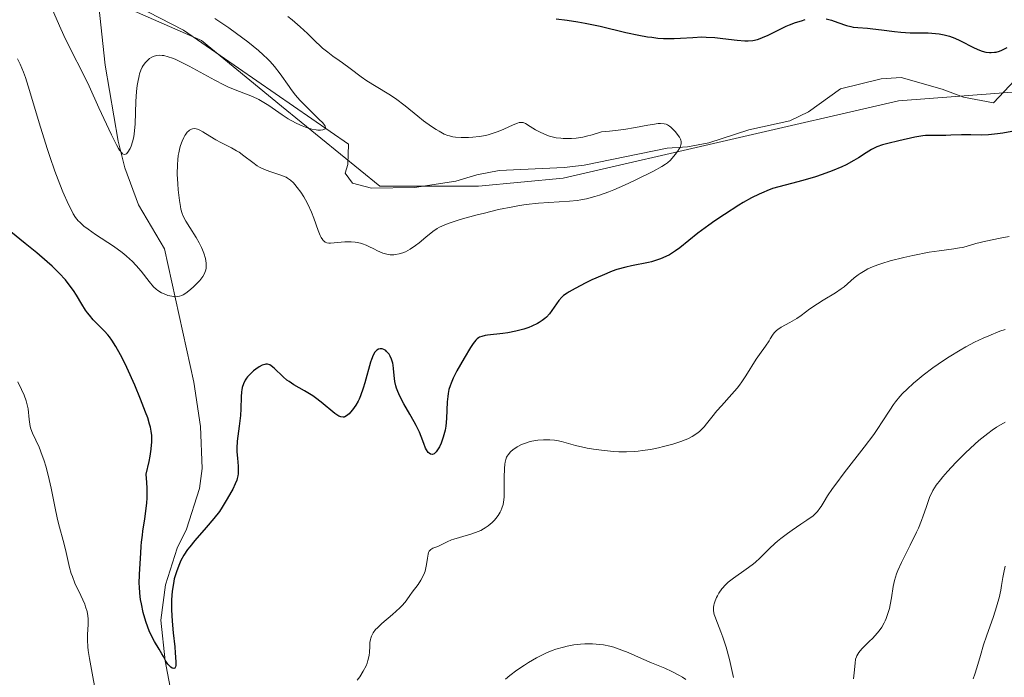
# Model space of a CAD drawing. Units: metres. Extents: x 632681 to 636184, y 4657969 to 4660348.
# Drawn here: x 634070 to 634192, y 4659155 to 4659236 of the extents above; entities that cross this region are included whole.
import ezdxf

# ---------------------------------------------------------------- set-up
doc = ezdxf.new("R2010")
doc.units = ezdxf.units.M
doc.header["$MEASUREMENT"] = 0
for name, color, linetype, lineweight in [('Corriente natural lineal', 142, 'Continuous', 13), ('Curva de nivel maestra', 30, 'Continuous', 30), ('Curva de nivel normal', 30, 'Continuous', 0), ('Matorral CxS', 135, 'Continuous', 0), ('Suelo desnudo CxS', 253, 'Continuous', 0)]:
    doc.layers.add(name, color=color, linetype=linetype, lineweight=lineweight)

msp = doc.modelspace()

# ---------------------------------------------------------------- linework, layer by layer
at = {"layer": 'Corriente natural lineal', "color": 142, "linetype": 'Continuous', "lineweight": 13}
for points in [[(634090.7301, 4659142.5401, 502.49), (634088.0601, 4659156.7301, 501.2063), (634087.5001, 4659161.7301, 500.94), (634088.1001, 4659166.1301, 500.6392), (634089.5301, 4659170.6801, 500.2799), (634090.6901, 4659173.0201, 499.8411), (634092.3201, 4659178.0701, 499.0482), (634092.6401, 4659180.5401, 498.9412), (634092.4401, 4659185.7201, 498.486), (634091.6201, 4659191.2401, 498.2319), (634087.9801, 4659207.7201, 493.2955), (634084.7601, 4659213.1801, 492.2985), (634083.0801, 4659217.7701, 491.4377), (634082.2301, 4659221.0501, 490.9465), (634080.6301, 4659230.5001, 489.8382), (634079.8501, 4659237.7901, 488.5605)], [(634193.9401, 4659229.3401, 499.645), (634190.6401, 4659225.8001, 498.506), (634186.9001, 4659226.5001, 498.2356), (634184.2601, 4659227.4901, 497.8922), (634179.2001, 4659228.9601, 498.2164), (634176.7101, 4659228.8001, 497.9751), (634171.6701, 4659227.5701, 497.5013), (634167.7101, 4659224.7201, 497.1714), (634165.4001, 4659223.6001, 497.0247), (634160.3401, 4659222.4601, 496.8575), (634155.3601, 4659220.8801, 496.3531), (634152.7301, 4659220.3501, 495.8686), (634150.2301, 4659220.2101, 495.5862), (634139.9401, 4659218.0901, 494.4765), (634137.4601, 4659217.8101, 494.2981), (634129.4101, 4659217.4301, 493.7392), (634126.6601, 4659216.9001, 493.6862), (634124.0301, 4659216.1301, 493.4775), (634118.9301, 4659215.3301, 492.5323), (634113.6201, 4659215.2401, 492.2876), (634111.2501, 4659215.8801, 492.5161), (634110.3501, 4659217.1001, 492.3347), (634110.6901, 4659218.1801, 491.9935), (634110.7701, 4659220.7001, 491.7333), (634090.3401, 4659234.8101, 489.5627), (634085.9101, 4659237.1001, 488.6775)]]:
    msp.add_polyline3d(points, dxfattribs=at)
at = {"layer": 'Curva de nivel maestra', "color": 30, "linetype": 'Continuous', "lineweight": 30, "elevation": 500, "flags": 128}
for points in [[(634136.47, 4659236.2101), (634137.84, 4659236.0501), (634139.17, 4659235.8501), (634140.06, 4659235.6901), (634141.94, 4659235.2901), (634145.11, 4659234.5401), (634146.73, 4659234.1901), (634147.79, 4659234.0001), (634148.3, 4659233.9301), (634149.05, 4659233.8401), (634149.76, 4659233.7901), (634150.21, 4659233.7701), (634151.07, 4659233.7801), (634151.89, 4659233.8101), (634153.41, 4659233.9201), (634154.51, 4659233.9701), (634155.05, 4659233.9601), (634156.11, 4659233.9001), (634157.12, 4659233.8001), (634158.89, 4659233.5701), (634159.82, 4659233.4901), (634160.23, 4659233.4801), (634160.82, 4659233.5301), (634161.41, 4659233.6701), (634161.72, 4659233.7701), (634162.04, 4659233.8901), (634162.72, 4659234.2001), (634164.2, 4659234.9401), (634164.97, 4659235.3101), (634165.35, 4659235.4701), (634166.11, 4659235.7601), (634166.85, 4659235.9901), (634167.32, 4659236.1201)], [(634169.9, 4659236.2301), (634170.56, 4659236.0501), (634171.34, 4659235.7701), (634172.41, 4659235.3901), (634172.96, 4659235.2501), (634173.24, 4659235.1901), (634173.81, 4659235.1301), (634175.02, 4659235.0501), (634175.68, 4659235.0001), (634176.78, 4659234.8601), (634178.35, 4659234.6401), (634179.15, 4659234.5601), (634180.32, 4659234.5001), (634181.82, 4659234.4901), (634182.53, 4659234.4701), (634183.45, 4659234.4101), (634183.89, 4659234.3601), (634184.54, 4659234.2401), (634185.19, 4659234.0701), (634185.5, 4659233.9601), (634185.82, 4659233.8401), (634186.46, 4659233.5501), (634188.23, 4659232.6301), (634188.91, 4659232.3301), (634189.23, 4659232.2201), (634189.69, 4659232.1101), (634190.12, 4659232.0501), (634190.33, 4659232.0401), (634190.74, 4659232.0701), (634190.95, 4659232.1001), (634191.37, 4659232.2301), (634191.66, 4659232.3401), (634192.31, 4659232.6701)], [(634193.35, 4659222.3301), (634191.77, 4659222.0601), (634191.11, 4659221.9701), (634190, 4659221.8601), (634189.12, 4659221.8201), (634187.81, 4659221.8401), (634186.65, 4659221.8501), (634185.34, 4659221.8001), (634184.73, 4659221.7901), (634182.84, 4659221.7801), (634182.19, 4659221.7501), (634181.87, 4659221.7201), (634180.9, 4659221.5501), (634178.92, 4659221.0901), (634177.56, 4659220.7901), (634176.88, 4659220.6001), (634176.2, 4659220.3601), (634175.87, 4659220.2101), (634175.54, 4659220.0401), (634174.88, 4659219.6301), (634173.91, 4659219.0001), (634173.35, 4659218.6701), (634172.4, 4659218.1501), (634171.85, 4659217.9001), (634170.67, 4659217.4001), (634169.41, 4659216.9401), (634168.58, 4659216.6701), (634167.03, 4659216.2001), (634165.61, 4659215.8301), (634164.04, 4659215.4301), (634163.28, 4659215.1901), (634162.57, 4659214.9301), (634162.2, 4659214.7701), (634161.61, 4659214.5101), (634160.67, 4659214.0401), (634159.64, 4659213.4601), (634159.09, 4659213.1301), (634157.33, 4659212.0001), (634156.14, 4659211.1901), (634155.38, 4659210.6501), (634154.03, 4659209.6601), (634152.9, 4659208.7601), (634151.78, 4659207.8501), (634151.26, 4659207.4701), (634150.49, 4659207.0001), (634150.07, 4659206.7801), (634149.4, 4659206.4901), (634148.67, 4659206.2401), (634148.29, 4659206.1401), (634147.89, 4659206.0401), (634145.8, 4659205.6401), (634145.11, 4659205.4801), (634143.99, 4659205.1601), (634143.39, 4659204.9501), (634142.15, 4659204.4501), (634140.91, 4659203.9001), (634140.13, 4659203.5201), (634138.81, 4659202.8301), (634138.1, 4659202.4201), (634137.82, 4659202.2501), (634137.39, 4659201.9401), (634137.17, 4659201.7501), (634136.82, 4659201.3401), (634135.63, 4659199.6801), (634135.27, 4659199.2701), (634135.08, 4659199.0901), (634134.75, 4659198.8401), (634134.37, 4659198.6001), (634134.15, 4659198.4801), (634133.46, 4659198.1601), (634133.08, 4659198.0101), (634132.46, 4659197.8001), (634131.48, 4659197.5201), (634130.49, 4659197.3301), (634129.85, 4659197.2401), (634127.98, 4659197.0501), (634127.67, 4659197.0101), (634127.25, 4659196.8901), (634126.98, 4659196.7801), (634126.86, 4659196.7101), (634126.68, 4659196.5801), (634126.51, 4659196.4101), (634126.18, 4659196.0101), (634125.85, 4659195.5001), (634125.1, 4659194.2001), (634124.17, 4659192.6101), (634123.72, 4659191.7201), (634123.46, 4659191.1001), (634123.35, 4659190.7801), (634123.2, 4659190.3001), (634123.1, 4659189.8001), (634123.05, 4659189.4601), (634122.98, 4659188.7801), (634122.88, 4659186.7401), (634122.79, 4659185.7601), (634122.71, 4659185.2901), (634122.65, 4659184.9901), (634122.5, 4659184.4201), (634122.22, 4659183.6601), (634122.02, 4659183.2201), (634121.88, 4659182.9701), (634121.6, 4659182.5801), (634121.45, 4659182.4301), (634121.35, 4659182.3601), (634121.16, 4659182.2801), (634120.9, 4659182.3001), (634120.73, 4659182.4101), (634120.62, 4659182.5301), (634120.42, 4659182.8401), (634120.31, 4659183.0701), (634120.1, 4659183.6101), (634119.76, 4659184.5101), (634119.54, 4659185.0301), (634119.14, 4659185.8701), (634118.9, 4659186.3201), (634118.36, 4659187.2501), (634117.61, 4659188.5201), (634117.27, 4659189.1501), (634116.98, 4659189.7701), (634116.86, 4659190.0601), (634116.71, 4659190.5001), (634116.63, 4659190.7701), (634116.51, 4659191.3101), (634116.41, 4659192.0501), (634116.33, 4659192.9301), (634116.29, 4659193.3101), (634116.24, 4659193.5801), (634116.1, 4659194.0601), (634115.92, 4659194.4501), (634115.78, 4659194.6801), (634115.68, 4659194.8101), (634115.48, 4659195.0301), (634115.37, 4659195.1301), (634115.14, 4659195.2701), (634114.91, 4659195.3401), (634114.76, 4659195.3601), (634114.66, 4659195.3501), (634114.46, 4659195.2901), (634114.27, 4659195.1801), (634114.17, 4659195.1001), (634114.03, 4659194.9301), (634113.82, 4659194.5701), (634113.6, 4659194.0501), (634113.49, 4659193.7201), (634112.78, 4659191.1301), (634112.59, 4659190.4601), (634112.25, 4659189.5301), (634112.07, 4659189.1101), (634111.94, 4659188.8601), (634111.68, 4659188.3901), (634111.27, 4659187.8001), (634111.01, 4659187.4901), (634110.84, 4659187.3201), (634110.52, 4659187.0601), (634110.32, 4659186.9401), (634110.22, 4659186.9001), (634110.08, 4659186.8701), (634109.79, 4659186.9101), (634109.58, 4659187.0101), (634109.43, 4659187.1001), (634109.08, 4659187.3601), (634107.37, 4659188.7601), (634106.69, 4659189.2701), (634106.34, 4659189.5101), (634105.29, 4659190.1601), (634103.97, 4659190.9101), (634103.39, 4659191.2901), (634103.13, 4659191.4801), (634102.66, 4659191.8801), (634101.57, 4659192.9401), (634101.19, 4659193.2501), (634101, 4659193.3501), (634100.72, 4659193.4401), (634100.52, 4659193.4401), (634100.41, 4659193.4301), (634100.24, 4659193.3801), (634100.06, 4659193.3201), (634099.68, 4659193.1201), (634099.28, 4659192.8501), (634099.01, 4659192.6401), (634098.52, 4659192.1901), (634098.24, 4659191.8701), (634098.12, 4659191.7001), (634097.95, 4659191.4501), (634097.75, 4659191.0201), (634097.61, 4659190.5501), (634097.56, 4659190.2901), (634097.52, 4659190.0101), (634097.48, 4659189.3901), (634097.43, 4659187.9301), (634097.37, 4659187.1101), (634097.21, 4659185.7601), (634097.04, 4659184.5201), (634096.98, 4659183.9101), (634096.93, 4659183.0301), (634096.94, 4659182.6101), (634097, 4659181.8101), (634097.09, 4659180.8201), (634097.1, 4659180.3401), (634097.08, 4659179.8801), (634097.05, 4659179.6401), (634096.98, 4659179.3001), (634096.91, 4659179.0701), (634096.74, 4659178.6201), (634096.43, 4659177.9701), (634096.2, 4659177.5501), (634095.74, 4659176.7701), (634095.12, 4659175.7401), (634094.77, 4659175.2201), (634094.08, 4659174.3201), (634093.13, 4659173.2201), (634091.72, 4659171.6101), (634091.09, 4659170.8401), (634090.82, 4659170.4801), (634090.37, 4659169.8001), (634090.01, 4659169.1501), (634089.81, 4659168.7301), (634089.48, 4659167.8401), (634089.19, 4659166.8501), (634089.07, 4659166.3001), (634088.92, 4659165.3601), (634088.85, 4659164.2801), (634088.84, 4659163.6701), (634088.85, 4659163.0101), (634088.94, 4659161.6101), (634089.06, 4659160.1901), (634089.24, 4659158.4501), (634089.31, 4659157.7201), (634089.38, 4659156.5801), (634089.37, 4659156.1301), (634089.33, 4659155.9501), (634089.26, 4659155.8201), (634089.12, 4659155.7701), (634088.94, 4659155.8101), (634088.75, 4659155.9301), (634088.49, 4659156.1601), (634088.37, 4659156.3001), (634088.14, 4659156.6701), (634087.84, 4659157.2501), (634087.66, 4659157.5801), (634087.3, 4659158.1601), (634086.73, 4659159.0901), (634086.44, 4659159.6301), (634086.07, 4659160.4401), (634085.9, 4659160.8801), (634085.65, 4659161.5801), (634085.34, 4659162.7001), (634085.11, 4659163.7601), (634085.02, 4659164.2901), (634084.92, 4659165.1001), (634084.86, 4659165.8901), (634084.84, 4659166.2801), (634084.87, 4659167.4001), (634085.02, 4659169.4301), (634085.05, 4659170.0601), (634085.1, 4659170.9301), (634085.13, 4659171.4201), (634085.23, 4659172.2601), (634085.3, 4659172.7501), (634085.55, 4659174.3101), (634085.68, 4659175.2501), (634085.78, 4659176.3001), (634085.81, 4659176.8701), (634085.82, 4659178.1101), (634085.8, 4659178.7801), (634085.72, 4659179.8501), (634086.06, 4659181.4101), (634086.18, 4659182.0701), (634086.32, 4659182.9401), (634086.37, 4659183.4501), (634086.39, 4659183.7601), (634086.4, 4659184.3401), (634086.39, 4659184.6201), (634086.33, 4659185.1501), (634086.22, 4659185.6701), (634086.13, 4659186.0301), (634085.89, 4659186.7901), (634085.63, 4659187.5101), (634085.01, 4659189.1301), (634084.29, 4659190.8501), (634083.3, 4659193.0401), (634082.84, 4659194.0001), (634082.53, 4659194.6201), (634081.96, 4659195.6501), (634081.47, 4659196.4301), (634081.16, 4659196.8501), (634080.96, 4659197.1001), (634080.56, 4659197.5501), (634079.15, 4659198.9601), (634078.67, 4659199.5101), (634078.44, 4659199.8201), (634078.21, 4659200.1601), (634077.74, 4659200.9001), (634077.07, 4659202.0001), (634076.7, 4659202.5701), (634076.06, 4659203.4501), (634075.7, 4659203.8801), (634074.92, 4659204.7401), (634074.05, 4659205.5801), (634073.44, 4659206.1401), (634072.16, 4659207.2201), (634070.71, 4659208.4101), (634068.95, 4659209.8301)]]:
    msp.add_lwpolyline(points, dxfattribs=at)
at = {"layer": 'Curva de nivel normal', "color": 30, "linetype": 'Continuous', "lineweight": 0, "flags": 128}
for points, elevation in [([(634073.98, 4659237.6301), (634074.96, 4659235.3701), (634075.5, 4659234.1701), (634076.42, 4659232.2901), (634077.84, 4659229.4801), (634078.63, 4659227.8701), (634079.86, 4659225.1801), (634081.39, 4659221.8401), (634082.01, 4659220.6201), (634082.26, 4659220.1701), (634082.41, 4659219.9401), (634082.68, 4659219.6201), (634082.79, 4659219.5201), (634082.99, 4659219.4201), (634083.15, 4659219.4401), (634083.25, 4659219.5101), (634083.44, 4659219.7201), (634083.71, 4659220.1801), (634083.84, 4659220.4601), (634084.02, 4659220.9801), (634084.17, 4659221.6101), (634084.22, 4659221.9701), (634084.27, 4659222.3601), (634084.33, 4659223.2201), (634084.43, 4659226.0001), (634084.52, 4659227.2301), (634084.6, 4659227.9601), (634084.66, 4659228.3901), (634084.82, 4659229.1601), (634084.89, 4659229.4101), (634085.03, 4659229.8501), (634085.2, 4659230.2201), (634085.33, 4659230.4401), (634085.61, 4659230.8201), (634085.94, 4659231.1501), (634086.12, 4659231.2901), (634086.41, 4659231.4701), (634086.71, 4659231.6001), (634086.86, 4659231.6501), (634087.02, 4659231.6901), (634087.34, 4659231.7101), (634087.68, 4659231.6901), (634087.91, 4659231.6601), (634088.42, 4659231.5301), (634088.98, 4659231.3401), (634089.31, 4659231.2101), (634089.89, 4659230.9501), (634091.02, 4659230.3701), (634094.2, 4659228.6301), (634095.31, 4659228.0601), (634095.83, 4659227.8101), (634096.33, 4659227.6001), (634097.24, 4659227.2301), (634098.35, 4659226.8101), (634098.88, 4659226.5901), (634099.67, 4659226.2201), (634100.08, 4659225.9901), (634100.9, 4659225.4701), (634102.53, 4659224.3501), (634103.3, 4659223.8401), (634103.66, 4659223.6201), (634104.35, 4659223.2401), (634105, 4659222.9501), (634105.42, 4659222.7901), (634105.69, 4659222.7001), (634106.22, 4659222.5701), (634106.74, 4659222.4801), (634106.98, 4659222.4501), (634107.31, 4659222.4401), (634107.59, 4659222.4701), (634107.7, 4659222.5001), (634107.86, 4659222.5901), (634107.91, 4659222.7801), (634107.85, 4659222.9401), (634107.78, 4659223.0601), (634107.56, 4659223.3301), (634107.1, 4659223.8101), (634105.92, 4659224.9301), (634105.13, 4659225.7201), (634104.75, 4659226.1401), (634104.2, 4659226.7801), (634103.66, 4659227.4701), (634103.4, 4659227.8301), (634102.29, 4659229.4201), (634101.59, 4659230.3101), (634101.04, 4659230.9401), (634100.72, 4659231.2601), (634100.2, 4659231.7701), (634099.62, 4659232.2901), (634098.3, 4659233.3601), (634096.89, 4659234.4201), (634095.95, 4659235.1001), (634094.21, 4659236.2801)], 490), ([(634103.24, 4659236.5001), (634103.78, 4659236.0901), (634104.78, 4659235.2301), (634105.67, 4659234.3901), (634106.72, 4659233.3501), (634107.19, 4659232.9001), (634107.53, 4659232.5901), (634108.18, 4659232.0701), (634108.8, 4659231.6101), (634109.6, 4659231.0501), (634110.01, 4659230.7701), (634110.96, 4659230.0601), (634112.31, 4659229.0401), (634113.03, 4659228.5401), (634114.17, 4659227.8401), (634115.75, 4659226.8801), (634116.56, 4659226.3401), (634117.78, 4659225.4301), (634119.34, 4659224.1801), (634120.06, 4659223.6001), (634121.04, 4659222.8901), (634121.62, 4659222.5001), (634121.98, 4659222.2901), (634122.62, 4659221.9501), (634123.05, 4659221.7801), (634123.26, 4659221.7101), (634123.69, 4659221.6101), (634123.99, 4659221.5701), (634124.72, 4659221.5301), (634125.63, 4659221.5401), (634126.14, 4659221.5701), (634126.95, 4659221.6501), (634127.77, 4659221.7901), (634128.17, 4659221.8901), (634128.56, 4659222.0001), (634129.31, 4659222.2701), (634130, 4659222.5601), (634131.13, 4659223.0901), (634131.68, 4659223.3101), (634131.91, 4659223.3701), (634132.22, 4659223.3801), (634132.38, 4659223.3601), (634132.69, 4659223.2401), (634133.24, 4659222.8901), (634133.9, 4659222.4801), (634134.32, 4659222.2501), (634135.1, 4659221.9001), (634135.66, 4659221.7001), (634135.97, 4659221.6101), (634136.48, 4659221.5001), (634137.04, 4659221.4201), (634137.35, 4659221.4001), (634138.01, 4659221.3801), (634138.37, 4659221.4001), (634138.94, 4659221.4501), (634139.77, 4659221.5801), (634140.22, 4659221.6701), (634140.93, 4659221.8501), (634142.09, 4659222.2201), (634143.08, 4659222.3101), (634144.84, 4659222.5201), (634146.3, 4659222.7601), (634147.82, 4659223.0501), (634148.42, 4659223.1501), (634149.12, 4659223.2401), (634149.4, 4659223.2601), (634149.86, 4659223.2201), (634150.1, 4659223.1601), (634150.25, 4659223.0901), (634150.52, 4659222.9301), (634150.68, 4659222.8101), (634150.98, 4659222.5301), (634151.27, 4659222.2201), (634151.6, 4659221.7901), (634151.74, 4659221.5801), (634151.87, 4659221.3201), (634151.91, 4659221.2001), (634151.95, 4659221.0101), (634151.96, 4659220.7401), (634151.93, 4659220.6001), (634151.81, 4659220.2901), (634151.72, 4659220.1201), (634151.49, 4659219.7701), (634151.22, 4659219.4001), (634150.63, 4659218.7301), (634150.25, 4659218.3801), (634150.02, 4659218.2001), (634149.57, 4659217.9201), (634148.52, 4659217.3501), (634146.27, 4659216.2301), (634144.94, 4659215.6201), (634143.62, 4659215.0401), (634142.98, 4659214.7901), (634141.82, 4659214.3701), (634141.27, 4659214.2001), (634140.23, 4659213.9301), (634139.54, 4659213.8001), (634139.08, 4659213.7301), (634138.12, 4659213.6301), (634134.28, 4659213.3801), (634132.76, 4659213.2101), (634131.95, 4659213.1001), (634131.1, 4659212.9501), (634129.35, 4659212.5901), (634127.61, 4659212.1701), (634126.51, 4659211.8901), (634124.6, 4659211.3501), (634123.22, 4659210.9101), (634122.69, 4659210.7101), (634122.04, 4659210.4101), (634121.75, 4659210.2401), (634121.19, 4659209.8701), (634120.32, 4659209.1601), (634119.49, 4659208.4701), (634119.06, 4659208.1401), (634118.4, 4659207.7001), (634117.8, 4659207.3801), (634117.5, 4659207.2601), (634117.05, 4659207.1101), (634116.59, 4659207.0301), (634116.36, 4659207.0001), (634115.9, 4659207.0101), (634115.68, 4659207.0301), (634115.34, 4659207.1001), (634115, 4659207.2101), (634114.34, 4659207.5001), (634113.89, 4659207.7301), (634113.27, 4659208.0401), (634112.96, 4659208.1901), (634112.48, 4659208.3701), (634112.23, 4659208.4501), (634111.85, 4659208.5301), (634111.59, 4659208.5701), (634111.07, 4659208.6101), (634110.3, 4659208.6001), (634108.97, 4659208.4801), (634108.53, 4659208.4501), (634108.34, 4659208.4501), (634108.09, 4659208.4901), (634107.88, 4659208.5701), (634107.78, 4659208.6301), (634107.64, 4659208.7501), (634107.56, 4659208.8601), (634107.38, 4659209.1201), (634107.26, 4659209.3801), (634106.99, 4659210.0101), (634106.45, 4659211.5201), (634106.17, 4659212.2801), (634105.73, 4659213.2601), (634105.43, 4659213.8201), (634105.23, 4659214.1601), (634104.84, 4659214.7701), (634104.4, 4659215.3501), (634104.11, 4659215.6901), (634103.93, 4659215.8901), (634103.57, 4659216.2201), (634103.21, 4659216.4901), (634103.02, 4659216.6001), (634102.71, 4659216.7501), (634102.14, 4659216.9601), (634101.14, 4659217.2601), (634100.57, 4659217.4601), (634100, 4659217.7101), (634099.72, 4659217.8601), (634099.44, 4659218.0301), (634098.9, 4659218.4201), (634097.8, 4659219.2701), (634097.21, 4659219.6901), (634096.9, 4659219.8801), (634096.25, 4659220.2501), (634094.95, 4659220.9101), (634094.35, 4659221.2201), (634093.58, 4659221.6801), (634092.74, 4659222.2201), (634092.36, 4659222.4301), (634092.04, 4659222.5601), (634091.88, 4659222.6001), (634091.65, 4659222.6201), (634091.42, 4659222.6001), (634091.31, 4659222.5601), (634091.08, 4659222.4401), (634090.97, 4659222.3501), (634090.8, 4659222.1801), (634090.6, 4659221.9201), (634090.5, 4659221.7701), (634090.36, 4659221.5101), (634090.15, 4659221.0501), (634089.97, 4659220.5301), (634089.88, 4659220.2401), (634089.74, 4659219.6201), (634089.68, 4659219.2801), (634089.62, 4659218.7501), (634089.58, 4659218.1801), (634089.56, 4659217.0001), (634089.61, 4659215.8001), (634089.67, 4659215.0401), (634089.82, 4659213.7101), (634089.95, 4659212.9601), (634090.01, 4659212.6401), (634090.17, 4659212.1101), (634090.29, 4659211.8001), (634090.62, 4659211.1801), (634091.13, 4659210.3701), (634091.91, 4659209.1401), (634092.27, 4659208.4901), (634092.56, 4659207.9001), (634092.68, 4659207.6101), (634092.85, 4659207.1801), (634093.03, 4659206.5501), (634093.13, 4659205.9701), (634093.15, 4659205.7101), (634093.14, 4659205.4601), (634093.12, 4659205.3001), (634093.05, 4659205.0001), (634092.88, 4659204.5801), (634092.72, 4659204.3201), (634092.33, 4659203.8101), (634091.77, 4659203.2301), (634091.51, 4659202.9801), (634090.97, 4659202.5201), (634090.6, 4659202.2501), (634090.27, 4659202.0401), (634090.11, 4659201.9601), (634089.82, 4659201.8601), (634089.62, 4659201.8201), (634089.21, 4659201.8101), (634088.87, 4659201.8601), (634088.39, 4659201.9701), (634088.14, 4659202.0601), (634087.6, 4659202.2901), (634087.16, 4659202.5601), (634086.95, 4659202.7301), (634086.62, 4659203.0401), (634086.06, 4659203.6901), (634085.09, 4659204.9501), (634084.45, 4659205.6901), (634083.95, 4659206.2101), (634083.67, 4659206.4701), (634083.22, 4659206.8701), (634082.72, 4659207.2701), (634081.64, 4659208.0501), (634079.44, 4659209.5201), (634078.5, 4659210.1701), (634077.99, 4659210.5601), (634077.77, 4659210.7501), (634077.48, 4659211.0301), (634077.3, 4659211.2201), (634076.97, 4659211.6301), (634076.67, 4659212.0901), (634076.48, 4659212.4301), (634076.08, 4659213.2401), (634075.4, 4659214.8101), (634075.01, 4659215.7601), (634074.41, 4659217.3701), (634073.77, 4659219.1901), (634073.45, 4659220.1801), (634072.47, 4659223.3301), (634071.27, 4659227.3601), (634070.74, 4659228.9701), (634070.51, 4659229.6101), (634070.11, 4659230.6001), (634069.76, 4659231.2801)], 495), ([(634192.58, 4659209.2601), (634191.46, 4659209.0601), (634189.69, 4659208.6901), (634188.43, 4659208.3801), (634187.26, 4659208.0401), (634186.78, 4659207.9201), (634186.43, 4659207.8401), (634185.7, 4659207.7301), (634183.9, 4659207.5001), (634182.68, 4659207.3201), (634180.64, 4659206.9301), (634179.52, 4659206.6801), (634177.85, 4659206.2501), (634176.81, 4659205.9301), (634176.32, 4659205.7701), (634175.65, 4659205.5101), (634175.07, 4659205.2401), (634174.72, 4659205.0601), (634174.12, 4659204.6901), (634173.85, 4659204.5001), (634173.38, 4659204.1301), (634172.54, 4659203.3901), (634172.12, 4659203.0301), (634171.78, 4659202.7801), (634171.05, 4659202.2901), (634169.54, 4659201.3801), (634168.83, 4659200.9401), (634167.9, 4659200.2901), (634166.8, 4659199.4801), (634166.26, 4659199.1101), (634165.4, 4659198.6101), (634164.33, 4659198.0201), (634163.91, 4659197.7401), (634163.74, 4659197.6101), (634163.47, 4659197.3301), (634163.26, 4659197.0301), (634162.99, 4659196.5901), (634162.83, 4659196.3401), (634162.39, 4659195.7001), (634161.65, 4659194.6601), (634161.25, 4659194.0701), (634159.97, 4659192.0001), (634159.46, 4659191.2501), (634159.18, 4659190.8701), (634158.87, 4659190.4901), (634158.23, 4659189.7301), (634156.94, 4659188.2901), (634156.38, 4659187.6701), (634155.73, 4659186.8801), (634155.1, 4659186.0601), (634154.81, 4659185.7101), (634154.42, 4659185.3001), (634154.21, 4659185.1101), (634153.88, 4659184.8501), (634153.33, 4659184.4901), (634152.77, 4659184.2001), (634152.46, 4659184.0701), (634151.91, 4659183.8601), (634150.9, 4659183.5501), (634149.78, 4659183.2501), (634149.15, 4659183.1001), (634148.16, 4659182.9001), (634147.15, 4659182.7401), (634146.64, 4659182.6801), (634146.14, 4659182.6301), (634145.17, 4659182.5901), (634144.22, 4659182.6101), (634143.61, 4659182.6401), (634142.4, 4659182.7501), (634141.11, 4659182.9201), (634140.3, 4659183.0601), (634139.78, 4659183.1601), (634138.85, 4659183.3801), (634137.13, 4659183.8701), (634136.56, 4659183.9901), (634136.26, 4659184.0301), (634135.68, 4659184.0801), (634134.9, 4659184.0801), (634134.19, 4659184.0201), (634133.48, 4659183.9001), (634133.14, 4659183.8201), (634132.82, 4659183.7201), (634132.2, 4659183.4901), (634131.66, 4659183.2101), (634131.34, 4659183.0101), (634131.14, 4659182.8701), (634130.8, 4659182.5801), (634130.51, 4659182.2301), (634130.4, 4659182.0501), (634130.34, 4659181.9201), (634130.23, 4659181.6401), (634130.15, 4659181.3201), (634130.11, 4659181.0801), (634130.07, 4659180.5401), (634130.05, 4659179.4001), (634130.05, 4659177.7501), (634130.02, 4659177.0001), (634129.95, 4659176.3701), (634129.9, 4659176.0901), (634129.76, 4659175.6001), (634129.64, 4659175.3001), (634129.54, 4659175.1101), (634129.3, 4659174.7301), (634129.01, 4659174.3401), (634128.84, 4659174.1401), (634128.56, 4659173.8501), (634128.06, 4659173.4301), (634127.68, 4659173.1701), (634127.48, 4659173.0401), (634127.15, 4659172.8701), (634126.8, 4659172.7201), (634126.04, 4659172.4401), (634124.5, 4659172.0001), (634123.8, 4659171.7901), (634123.5, 4659171.6801), (634122.97, 4659171.4501), (634122.14, 4659171.0401), (634121.8, 4659170.8801), (634121.2, 4659170.6601), (634120.95, 4659170.5101), (634120.81, 4659170.3701), (634120.75, 4659170.2801), (634120.68, 4659170.1201), (634120.62, 4659169.9201), (634120.53, 4659169.4401), (634120.43, 4659168.6601), (634120.35, 4659168.2401), (634120.24, 4659167.8201), (634120.17, 4659167.6101), (634120.05, 4659167.3101), (634119.73, 4659166.7201), (634119.37, 4659166.1801), (634118.64, 4659165.2201), (634118.35, 4659164.7901), (634117.97, 4659164.2501), (634117.76, 4659163.9801), (634117.37, 4659163.5301), (634117.12, 4659163.2801), (634116.22, 4659162.4601), (634114.89, 4659161.3201), (634114.34, 4659160.8001), (634114.12, 4659160.5801), (634113.8, 4659160.1601), (634113.59, 4659159.7801), (634113.51, 4659159.5301), (634113.47, 4659159.3601), (634113.42, 4659158.9801), (634113.4, 4659158.5001), (634113.35, 4659157.7701), (634113.3, 4659157.3701), (634113.16, 4659156.7401), (634113.06, 4659156.4201), (634112.93, 4659156.0901), (634112.58, 4659155.4201), (634112.15, 4659154.7501), (634111.83, 4659154.3101)], 505), ([(634157.12, 4659159.6401), (634156.88, 4659160.3101), (634156.45, 4659161.3701), (634156.12, 4659162.2301), (634156.04, 4659162.4701), (634155.96, 4659162.9101), (634155.96, 4659163.3201), (634156, 4659163.5901), (634156.04, 4659163.7701), (634156.16, 4659164.1501), (634156.33, 4659164.5601), (634156.44, 4659164.7801), (634156.63, 4659165.1101), (634157, 4659165.6301), (634157.48, 4659166.1701), (634157.77, 4659166.4401), (634158.44, 4659166.9701), (634159.99, 4659168.0601), (634160.75, 4659168.6101), (634161.11, 4659168.8901), (634161.75, 4659169.4601), (634162.91, 4659170.6301), (634163.54, 4659171.2401), (634163.89, 4659171.5501), (634164.28, 4659171.8601), (634165.11, 4659172.4801), (634165.68, 4659172.8901), (634166.79, 4659173.6301), (634167.5, 4659174.1201), (634168.28, 4659174.6801), (634168.63, 4659174.9901), (634168.82, 4659175.1901), (634169.13, 4659175.6001), (634169.27, 4659175.8401), (634169.64, 4659176.4601), (634170.07, 4659177.1301), (634170.7, 4659178.0401), (634171.12, 4659178.6101), (634172.15, 4659179.9801), (634174.63, 4659183.1901), (634175.79, 4659184.7601), (634176.29, 4659185.4701), (634176.86, 4659186.3201), (634177.78, 4659187.7701), (634178.23, 4659188.4401), (634178.48, 4659188.7701), (634179.04, 4659189.4501), (634179.37, 4659189.8001), (634179.94, 4659190.3701), (634180.74, 4659191.1001), (634181.19, 4659191.4801), (634181.93, 4659192.0701), (634183.13, 4659192.9901), (634184.44, 4659193.9001), (634185.12, 4659194.3501), (634186.51, 4659195.2001), (634187.22, 4659195.6101), (634188.28, 4659196.1701), (634189.33, 4659196.6701), (634190.03, 4659196.9801), (634191.4, 4659197.5201), (634192.08, 4659197.7501)], 510), ([(634079.31, 4659153.6001), (634079.11, 4659154.7501), (634078.67, 4659156.9901), (634078.51, 4659157.9901), (634078.46, 4659158.4501), (634078.42, 4659159.2701), (634078.43, 4659159.9901), (634078.5, 4659161.2201), (634078.5, 4659161.9301), (634078.47, 4659162.2801), (634078.38, 4659162.8301), (634078.21, 4659163.4101), (634078.09, 4659163.7301), (634077.62, 4659164.7901), (634076.88, 4659166.3501), (634076.56, 4659167.1401), (634076.42, 4659167.5201), (634076.2, 4659168.2701), (634075.7, 4659170.4801), (634075.41, 4659171.6001), (634074.96, 4659173.2701), (634074.73, 4659174.2201), (634074.4, 4659175.8101), (634073.95, 4659178.0801), (634073.7, 4659179.1801), (634073.31, 4659180.7001), (634073.02, 4659181.6101), (634072.83, 4659182.1601), (634072.44, 4659183.1601), (634071.61, 4659184.9101), (634071.42, 4659185.4401), (634071.34, 4659185.7201), (634071.29, 4659186.0101), (634071.21, 4659186.6201), (634071.08, 4659187.9201), (634070.94, 4659188.5901), (634070.85, 4659188.9301), (634070.59, 4659189.6101), (634070.28, 4659190.3001), (634069.82, 4659191.2601)], 505), ([(634192.09, 4659186.2701), (634191.01, 4659185.6301), (634190.46, 4659185.2601), (634189.91, 4659184.8601), (634188.83, 4659183.9901), (634187.79, 4659183.0601), (634187.14, 4659182.4401), (634185.97, 4659181.2701), (634184.92, 4659180.1401), (634184.36, 4659179.5101), (634184.05, 4659179.1301), (634183.54, 4659178.4601), (634183.12, 4659177.8001), (634182.89, 4659177.3601), (634182.75, 4659177.0601), (634182.49, 4659176.3401), (634182.27, 4659175.6901), (634181.93, 4659174.6701), (634181.71, 4659174.0901), (634181.34, 4659173.1501), (634181.11, 4659172.6501), (634180.32, 4659171.0501), (634179.23, 4659168.9001), (634178.79, 4659167.9201), (634178.62, 4659167.4701), (634178.37, 4659166.6501), (634178.22, 4659165.9001), (634178.01, 4659164.5301), (634177.84, 4659163.6401), (634177.74, 4659163.2001), (634177.55, 4659162.5601), (634177.34, 4659161.9501), (634177.22, 4659161.6701), (634177.09, 4659161.4001), (634176.8, 4659160.8901), (634176.48, 4659160.4201), (634176.24, 4659160.1201), (634175.7, 4659159.5301), (634175.24, 4659159.0901), (634174.63, 4659158.4901), (634174.34, 4659158.2001), (634173.97, 4659157.7601), (634173.83, 4659157.5501), (634173.71, 4659157.3401), (634173.65, 4659157.2001), (634173.56, 4659156.9101), (634173.48, 4659156.4401), (634173.38, 4659155.2301), (634173.28, 4659154.4901)], 515), ([(634188.13, 4659154.4701), (634188.33, 4659155.0501), (634188.58, 4659155.8501), (634189, 4659157.3701), (634189.4, 4659158.7001), (634189.76, 4659159.7801), (634190.61, 4659162.2101), (634191, 4659163.4001), (634191.17, 4659163.9701), (634191.31, 4659164.5001), (634191.53, 4659165.4501), (634191.63, 4659166.0301), (634191.79, 4659167.0301), (634191.89, 4659167.6701), (634192.06, 4659168.4401)], 520), ([(634130.18, 4659154.4501), (634130.73, 4659154.8801), (634131.62, 4659155.5401), (634132.57, 4659156.1801), (634133.05, 4659156.4901), (634134.03, 4659157.0701), (634134.52, 4659157.3301), (634135.26, 4659157.6901), (634135.98, 4659157.9801), (634136.45, 4659158.1501), (634137.37, 4659158.4201), (634137.82, 4659158.5301), (634138.68, 4659158.6801), (634139.49, 4659158.7801), (634140.01, 4659158.8101), (634140.96, 4659158.8101), (634141.44, 4659158.7901), (634142.33, 4659158.6901), (634143.12, 4659158.5301), (634143.63, 4659158.4001), (634144.62, 4659158.0501), (634145.4, 4659157.7301), (634147.03, 4659157.0201), (634148.28, 4659156.4801), (634149.95, 4659155.7901), (634150.79, 4659155.4001), (634151.66, 4659154.9501), (634152.1, 4659154.6901), (634152.55, 4659154.4001)], 510), ([(634158.42, 4659154.6401), (634158.09, 4659156.1301), (634157.92, 4659156.8701), (634157.51, 4659158.4001), (634157.12, 4659159.6401)], 510)]:
    msp.add_lwpolyline(points, dxfattribs=dict(at, elevation=elevation))
at = {"layer": 'Matorral CxS', "color": 135, "linetype": 'Continuous', "lineweight": 0}
for points in [[(634078.0213, 4659239.9283, 488.4222), (634092.5577, 4659233.5317, 489.5314), (634102.4425, 4659225.3909, 490.707), (634114.6531, 4659215.5057, 492.225), (634126.8639, 4659215.5051, 493.6286), (634137.3513, 4659216.4699, 494.2301), (634178.8597, 4659226.0515, 497.6071), (634206.5319, 4659228.1805, 499.6652)], [(634078.0213, 4659239.9283, 488.4222), (634092.5577, 4659233.5317, 489.5314), (634102.4425, 4659225.3909, 490.707), (634114.6531, 4659215.5057, 492.225), (634126.8639, 4659215.5051, 493.6286), (634137.3513, 4659216.4699, 494.2301), (634178.8597, 4659226.0515, 497.6071), (634206.5319, 4659228.1805, 499.6652), (634225.6899, 4659223.9205, 501.1507), (634249.1049, 4659214.3355, 502.8198), (634272.8047, 4659205.7421, 505.1635), (634285.8159, 4659189.0125, 507.198), (634296.0393, 4659166.7071, 508.8393), (634308.1211, 4659143.4717, 512.5688), (634319.2737, 4659122.0955, 517.3787), (634318.2849, 4659105.7179, 522.3469)]]:
    msp.add_polyline3d(points, dxfattribs=at)
at = {"layer": 'Suelo desnudo CxS', "color": 253, "linetype": 'Continuous', "lineweight": 0}
for points in [[(634392.7873, 4659081.2231, 535.9006), (634371.5011, 4659090.8077, 532.1711), (634344.8927, 4659099.3279, 525.7516), (634318.2849, 4659105.7179, 522.3469), (634319.2737, 4659122.0955, 517.3787), (634308.1211, 4659143.4717, 512.5688), (634296.0393, 4659166.7071, 508.8393), (634285.8159, 4659189.0125, 507.198), (634272.8047, 4659205.7421, 505.1635), (634249.1049, 4659214.3355, 502.8198), (634225.6899, 4659223.9205, 501.1507), (634206.5319, 4659228.1805, 499.6652), (634178.8597, 4659226.0515, 497.6071), (634137.3513, 4659216.4699, 494.2301), (634126.8639, 4659215.5051, 493.6286), (634114.6531, 4659215.5057, 492.225), (634102.4425, 4659225.3909, 490.707), (634092.5577, 4659233.5317, 489.5314), (634078.0213, 4659239.9283, 488.4222)], [(634078.0213, 4659239.9283, 488.4222), (634092.5577, 4659233.5317, 489.5314), (634102.4425, 4659225.3909, 490.707), (634114.6531, 4659215.5057, 492.225), (634126.8639, 4659215.5051, 493.6286), (634137.3513, 4659216.4699, 494.2301), (634178.8597, 4659226.0515, 497.6071), (634206.5319, 4659228.1805, 499.6652), (634225.6899, 4659223.9205, 501.1507), (634249.1049, 4659214.3355, 502.8198), (634272.8047, 4659205.7421, 505.1635), (634285.8159, 4659189.0125, 507.198), (634296.0393, 4659166.7071, 508.8393), (634308.1211, 4659143.4717, 512.5688), (634319.2737, 4659122.0955, 517.3787), (634318.2849, 4659105.7179, 522.3469)]]:
    msp.add_polyline3d(points, dxfattribs=at)

doc.saveas('drawing.dxf')
